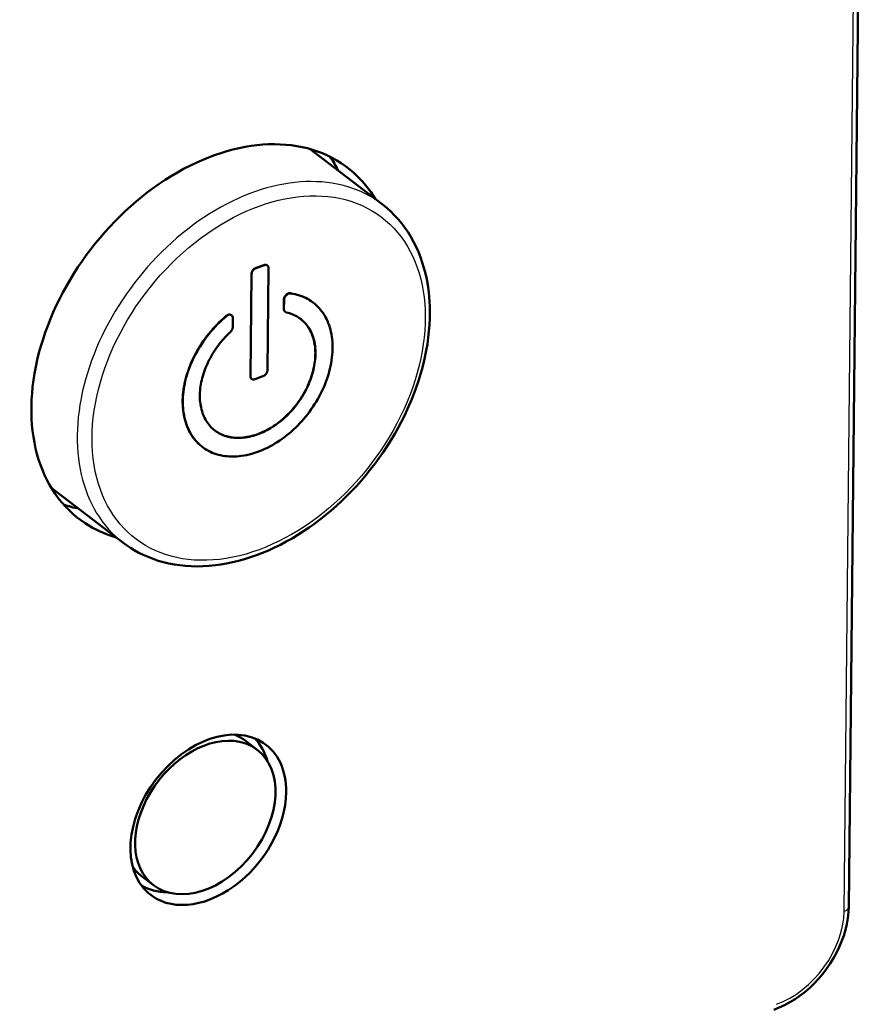
# Model space of a CAD drawing. Extents: x 0 to 594, y 0 to 420.
# Drawn here: x 557 to 573, y 203 to 221 of the extents above; entities that cross this region are included whole.
import ezdxf

# ---------------------------------------------------------------- set-up
doc = ezdxf.new("R2010")
doc.units = 0

msp = doc.modelspace()

# ---------------------------------------------------------------- linework, layer by layer
at = {"color": 7, "lineweight": 25}
msp.add_line((572.71228, 204.329315), (573.024292, 234.142334), dxfattribs=at)
at = {"color": 7, "lineweight": 50}
for p, q in [((572.798706, 204.414322), (573.110718, 234.227325)), ((564.042419, 217.598709), (562.691467, 218.634598)), ((561.657776, 216.398315), (561.665039, 216.401581)), ((561.660645, 216.396118), (561.667847, 216.399414)), ((561.665039, 216.401581), (561.672607, 216.40448)), ((561.665039, 216.401581), (561.667847, 216.399414)), ((561.667847, 216.399414), (561.675415, 216.402313)), ((561.672607, 216.40448), (561.820374, 216.456787)), ((561.672607, 216.40448), (561.675415, 216.402313)), ((561.675415, 216.402313), (561.823242, 216.454605)), ((561.820374, 216.456787), (561.827148, 216.458923)), ((561.820374, 216.456787), (561.823242, 216.454605)), ((561.823242, 216.454605), (561.829956, 216.456757)), ((561.827148, 216.458923), (561.833618, 216.460541)), ((561.827148, 216.458923), (561.829956, 216.456757)), ((561.829956, 216.456757), (561.836487, 216.458374)), ((561.833618, 216.460541), (561.839966, 216.461609)), ((561.833618, 216.460541), (561.836487, 216.458374)), ((561.836487, 216.458374), (561.842834, 216.459442)), ((561.839966, 216.461609), (561.846191, 216.462158)), ((561.839966, 216.461609), (561.842834, 216.459442)), ((561.842834, 216.459442), (561.848999, 216.459991)), ((561.846191, 216.462158), (561.852173, 216.462158)), ((561.846191, 216.462158), (561.848999, 216.459991)), ((561.848999, 216.459991), (561.85498, 216.459991)), ((561.852173, 216.462158), (561.85791, 216.461639)), ((561.852173, 216.462158), (561.85498, 216.459991)), ((561.85498, 216.459991), (561.860779, 216.459473)), ((561.85791, 216.461639), (561.863525, 216.460571)), ((561.85791, 216.461639), (561.860779, 216.459473)), ((561.860779, 216.459473), (561.866394, 216.458389)), ((561.863525, 216.460571), (561.868958, 216.458984)), ((561.863525, 216.460571), (561.866394, 216.458389)), ((561.866394, 216.458389), (561.871826, 216.456787)), ((561.868958, 216.458984), (561.874207, 216.456848)), ((561.868958, 216.458984), (561.871826, 216.456787)), ((561.871826, 216.456787), (561.877075, 216.454666)), ((561.874207, 216.456848), (561.879272, 216.454163)), ((561.874207, 216.456848), (561.877075, 216.454666)), ((561.877075, 216.454666), (561.88208, 216.451996)), ((561.879272, 216.454163), (561.883911, 216.450974)), ((561.879272, 216.454163), (561.88208, 216.451996)), ((561.88208, 216.451996), (561.88678, 216.448792)), ((561.883911, 216.450974), (561.88678, 216.448792)), ((561.88678, 216.448792), (561.890991, 216.445099)), ((561.890991, 216.445099), (561.894653, 216.440903)), ((561.894653, 216.440903), (561.897827, 216.436203)), ((561.897827, 216.436203), (561.900574, 216.430984)), ((561.900574, 216.430984), (561.90271, 216.425262)), ((561.90271, 216.425262), (561.904419, 216.419037)), ((561.904419, 216.419037), (561.90564, 216.412292)), ((561.90564, 216.412292), (561.90625, 216.40506)), ((561.90625, 216.40506), (561.906433, 216.397308)), ((561.567566, 214.376999), (561.587524, 216.287659)), ((561.570435, 214.374817), (561.590393, 216.285492)), ((561.587524, 216.287659), (561.587891, 216.295578)), ((561.587524, 216.287659), (561.590393, 216.285492)), ((561.587891, 216.295578), (561.588623, 216.303314)), ((561.587891, 216.295578), (561.590698, 216.293396)), ((561.588623, 216.303314), (561.589844, 216.310913)), ((561.588623, 216.303314), (561.591431, 216.301147)), ((561.589844, 216.310913), (561.591492, 216.318298)), ((561.589844, 216.310913), (561.592651, 216.308731)), ((561.590393, 216.285492), (561.590698, 216.293396)), ((561.590698, 216.293396), (561.591431, 216.301147)), ((561.591431, 216.301147), (561.592651, 216.308731)), ((561.591492, 216.318298), (561.593628, 216.325562)), ((561.591492, 216.318298), (561.59436, 216.316132)), ((561.592651, 216.308731), (561.59436, 216.316132)), ((561.593628, 216.325562), (561.596191, 216.332642)), ((561.593628, 216.325562), (561.596436, 216.323395)), ((561.59436, 216.316132), (561.596436, 216.323395)), ((561.596191, 216.332642), (561.599243, 216.339539)), ((561.596191, 216.332642), (561.598999, 216.330444)), ((561.596436, 216.323395), (561.598999, 216.330444)), ((561.598999, 216.330444), (561.602051, 216.337341)), ((561.599243, 216.339539), (561.602661, 216.346268)), ((561.599243, 216.339539), (561.602051, 216.337341)), ((561.602051, 216.337341), (561.605469, 216.344086)), ((561.602661, 216.346268), (561.606567, 216.352844)), ((561.602661, 216.346268), (561.605469, 216.344086)), ((561.605469, 216.344086), (561.609436, 216.350647)), ((561.606567, 216.352844), (561.610962, 216.359238)), ((561.606567, 216.352844), (561.609436, 216.350647)), ((561.609436, 216.350647), (561.61377, 216.357056)), ((561.610962, 216.359238), (561.615723, 216.365387)), ((561.610962, 216.359238), (561.61377, 216.357056)), ((561.61377, 216.357056), (561.61853, 216.36319)), ((561.615723, 216.365387), (561.620789, 216.371155)), ((561.615723, 216.365387), (561.61853, 216.36319)), ((561.61853, 216.36319), (561.623657, 216.368973)), ((561.620789, 216.371155), (561.62616, 216.376572)), ((561.620789, 216.371155), (561.623657, 216.368973)), ((561.623657, 216.368973), (561.629028, 216.37439)), ((561.62616, 216.376572), (561.631836, 216.381638)), ((561.62616, 216.376572), (561.629028, 216.37439)), ((561.629028, 216.37439), (561.634705, 216.379456)), ((561.631836, 216.381638), (561.637817, 216.386337)), ((561.631836, 216.381638), (561.634705, 216.379456)), ((561.634705, 216.379456), (561.640686, 216.384155)), ((561.637817, 216.386337), (561.644165, 216.390686)), ((561.637817, 216.386337), (561.640686, 216.384155)), ((561.640686, 216.384155), (561.647034, 216.388519)), ((561.644165, 216.390686), (561.650818, 216.394684)), ((561.644165, 216.390686), (561.647034, 216.388519)), ((561.647034, 216.388519), (561.653687, 216.392487)), ((561.650818, 216.394684), (561.657776, 216.398315)), ((561.650818, 216.394684), (561.653687, 216.392487)), ((561.653687, 216.392487), (561.660645, 216.396118)), ((561.657776, 216.398315), (561.660645, 216.396118)), ((561.906433, 216.397308), (561.886475, 214.486649)), ((562.199707, 215.835541), (562.202698, 215.844482)), ((562.202698, 215.844482), (562.206421, 215.853287)), ((562.202698, 215.844482), (562.205566, 215.8423)), ((562.205566, 215.8423), (562.20929, 215.851105)), ((562.206421, 215.853287), (562.21106, 215.861969)), ((562.206421, 215.853287), (562.20929, 215.851105)), ((562.20929, 215.851105), (562.213867, 215.859787)), ((562.21106, 215.861969), (562.216431, 215.870499)), ((562.21106, 215.861969), (562.213867, 215.859787)), ((562.213867, 215.859787), (562.219238, 215.868317)), ((562.216431, 215.870499), (562.222656, 215.878922)), ((562.216431, 215.870499), (562.219238, 215.868317)), ((562.219238, 215.868317), (562.225464, 215.87674)), ((562.222656, 215.878922), (562.229614, 215.887177)), ((562.222656, 215.878922), (562.225464, 215.87674)), ((562.225464, 215.87674), (562.232483, 215.88501)), ((562.229614, 215.887177), (562.237488, 215.895325)), ((562.229614, 215.887177), (562.232483, 215.88501)), ((562.232483, 215.88501), (562.240356, 215.893158)), ((562.237488, 215.895325), (562.2453, 215.903198)), ((562.237488, 215.895325), (562.240356, 215.893158)), ((562.240356, 215.893158), (562.248169, 215.901016)), ((562.2453, 215.903198), (562.253113, 215.910049)), ((562.2453, 215.903198), (562.248169, 215.901016)), ((562.248169, 215.901016), (562.255981, 215.907867)), ((562.253113, 215.910049), (562.260986, 215.915894)), ((562.253113, 215.910049), (562.255981, 215.907867)), ((562.255981, 215.907867), (562.263855, 215.913712)), ((562.260986, 215.915894), (562.268921, 215.920715)), ((562.260986, 215.915894), (562.263855, 215.913712)), ((562.263855, 215.913712), (562.271729, 215.918518)), ((562.268921, 215.920715), (562.276855, 215.9245)), ((562.268921, 215.920715), (562.271729, 215.918518)), ((562.271729, 215.918518), (562.279663, 215.922333)), ((562.276855, 215.9245), (562.284851, 215.927277)), ((562.276855, 215.9245), (562.279663, 215.922333)), ((562.279663, 215.922333), (562.28772, 215.925095)), ((562.284851, 215.927277), (562.292847, 215.929031)), ((562.284851, 215.927277), (562.28772, 215.925095)), ((562.28772, 215.925095), (562.295654, 215.926849)), ((562.292847, 215.929031), (562.300903, 215.929779)), ((562.292847, 215.929031), (562.295654, 215.926849)), ((562.295654, 215.926849), (562.303711, 215.927597)), ((562.300903, 215.929779), (562.30896, 215.929489)), ((562.300903, 215.929779), (562.303711, 215.927597)), ((562.303711, 215.927597), (562.311829, 215.927307)), ((562.30896, 215.929489), (562.317139, 215.928192)), ((562.30896, 215.929489), (562.311829, 215.927307)), ((562.311829, 215.927307), (562.319946, 215.926025)), ((562.317139, 215.928192), (562.361328, 215.921143)), ((562.319946, 215.926025), (562.364136, 215.918976)), ((562.361328, 215.921143), (562.404419, 215.912415)), ((562.361328, 215.921143), (562.364136, 215.918976)), ((562.364136, 215.918976), (562.407227, 215.910248)), ((562.404419, 215.912415), (562.446289, 215.901978)), ((562.404419, 215.912415), (562.407227, 215.910248)), ((562.407227, 215.910248), (562.449097, 215.899811)), ((562.446289, 215.901978), (562.487061, 215.889862)), ((562.446289, 215.901978), (562.449097, 215.899811)), ((562.449097, 215.899811), (562.489868, 215.88768)), ((562.487061, 215.889862), (562.526672, 215.876038)), ((562.487061, 215.889862), (562.489868, 215.88768)), ((562.489868, 215.88768), (562.529541, 215.873856)), ((562.526672, 215.876038), (562.565125, 215.860519)), ((562.526672, 215.876038), (562.529541, 215.873856)), ((562.529541, 215.873856), (562.567993, 215.858337)), ((562.565125, 215.860519), (562.602417, 215.843292)), ((562.565125, 215.860519), (562.567993, 215.858337)), ((562.567993, 215.858337), (562.605225, 215.841125)), ((562.19397, 215.633774), (562.195801, 215.807892)), ((562.195801, 215.807892), (562.196289, 215.817245)), ((562.195801, 215.807892), (562.198608, 215.805725)), ((562.196289, 215.817245), (562.197632, 215.826447)), ((562.196289, 215.817245), (562.199097, 215.815063)), ((562.196777, 215.631592), (562.198608, 215.805725)), ((562.197632, 215.826447), (562.199707, 215.835541)), ((562.197632, 215.826447), (562.200439, 215.82428)), ((562.198608, 215.805725), (562.199097, 215.815063)), ((562.199097, 215.815063), (562.200439, 215.82428)), ((562.199707, 215.835541), (562.202576, 215.833359)), ((562.200439, 215.82428), (562.202576, 215.833359)), ((562.202576, 215.833359), (562.205566, 215.8423)), ((562.602417, 215.843292), (562.63855, 215.824387)), ((562.602417, 215.843292), (562.605225, 215.841125)), ((562.605225, 215.841125), (562.641418, 215.822205)), ((562.63855, 215.824387), (562.673584, 215.803772)), ((562.63855, 215.824387), (562.641418, 215.822205)), ((562.641418, 215.822205), (562.676392, 215.801605)), ((562.673584, 215.803772), (562.707458, 215.781464)), ((562.673584, 215.803772), (562.676392, 215.801605)), ((562.676392, 215.801605), (562.710327, 215.779297)), ((562.707458, 215.781464), (562.740051, 215.75766)), ((562.707458, 215.781464), (562.710327, 215.779297)), ((562.710327, 215.779297), (562.74292, 215.755493)), ((562.740051, 215.75766), (562.74292, 215.755493)), ((562.74292, 215.755493), (562.77417, 215.730392)), ((562.77417, 215.730392), (562.804077, 215.703995)), ((562.804077, 215.703995), (562.832642, 215.6763)), ((562.832642, 215.6763), (562.859863, 215.647308)), ((561.069702, 215.464111), (561.11438, 215.502609)), ((561.07251, 215.461929), (561.117188, 215.500427)), ((561.11438, 215.502609), (561.122559, 215.509674)), ((561.117188, 215.500427), (561.125366, 215.507507)), ((561.122559, 215.509674), (561.130737, 215.515717)), ((561.122559, 215.509674), (561.125366, 215.507507)), ((561.125366, 215.507507), (561.133545, 215.513535)), ((561.130737, 215.515717), (561.138794, 215.520691)), ((561.130737, 215.515717), (561.133545, 215.513535)), ((561.133545, 215.513535), (561.141663, 215.518494)), ((561.138794, 215.520691), (561.146851, 215.524597)), ((561.138794, 215.520691), (561.141663, 215.518494)), ((561.141663, 215.518494), (561.149658, 215.52243)), ((561.146851, 215.524597), (561.154785, 215.527481)), ((561.146851, 215.524597), (561.149658, 215.52243)), ((561.149658, 215.52243), (561.157654, 215.525299)), ((561.154785, 215.527481), (561.16272, 215.529297)), ((561.154785, 215.527481), (561.157654, 215.525299)), ((561.157654, 215.525299), (561.165588, 215.527115)), ((561.16272, 215.529297), (561.170654, 215.53006)), ((561.16272, 215.529297), (561.165588, 215.527115)), ((561.165588, 215.527115), (561.173462, 215.527893)), ((561.170654, 215.53006), (561.178467, 215.529785)), ((561.170654, 215.53006), (561.173462, 215.527893)), ((561.173462, 215.527893), (561.181274, 215.527588)), ((561.178467, 215.529785), (561.186157, 215.528442)), ((561.178467, 215.529785), (561.181274, 215.527588)), ((561.181274, 215.527588), (561.189026, 215.52626)), ((561.186157, 215.528442), (561.193848, 215.526062)), ((561.186157, 215.528442), (561.189026, 215.52626)), ((561.189026, 215.52626), (561.196716, 215.52388)), ((561.193848, 215.526062), (561.201599, 215.523422)), ((561.193848, 215.526062), (561.196716, 215.52388)), ((561.196716, 215.52388), (561.204468, 215.52124)), ((561.201599, 215.523422), (561.208496, 215.520081)), ((561.201599, 215.523422), (561.204468, 215.52124)), ((561.204468, 215.52124), (561.211304, 215.517899)), ((561.208496, 215.520081), (561.2146, 215.516006)), ((561.208496, 215.520081), (561.211304, 215.517899)), ((561.211304, 215.517899), (561.217407, 215.513824)), ((561.2146, 215.516006), (561.217407, 215.513824)), ((561.217407, 215.513824), (561.222656, 215.509064)), ((561.222656, 215.509064), (561.227051, 215.503571)), ((561.227051, 215.503571), (561.230713, 215.49736)), ((561.230713, 215.49736), (561.233521, 215.490448)), ((561.233521, 215.490448), (561.235474, 215.482819)), ((561.235474, 215.482819), (561.236572, 215.474487)), ((562.19397, 215.633774), (562.196777, 215.631592)), ((562.194092, 215.629135), (562.19397, 215.633774)), ((562.194092, 215.629135), (562.196899, 215.626953)), ((562.194458, 215.624649), (562.194092, 215.629135)), ((562.194458, 215.624649), (562.197266, 215.622467)), ((562.195068, 215.6203), (562.194458, 215.624649)), ((562.195068, 215.6203), (562.197876, 215.618134)), ((562.195923, 215.616104), (562.195068, 215.6203)), ((562.195923, 215.616104), (562.198792, 215.613922)), ((562.197144, 215.61203), (562.195923, 215.616104)), ((562.196899, 215.626953), (562.196777, 215.631592)), ((562.197266, 215.622467), (562.196899, 215.626953)), ((562.197144, 215.61203), (562.199951, 215.609863)), ((562.198608, 215.608124), (562.197144, 215.61203)), ((562.197876, 215.618134), (562.197266, 215.622467)), ((562.198792, 215.613922), (562.197876, 215.618134)), ((562.198608, 215.608124), (562.201416, 215.605942)), ((562.200317, 215.60434), (562.198608, 215.608124)), ((562.199951, 215.609863), (562.198792, 215.613922)), ((562.201416, 215.605942), (562.199951, 215.609863)), ((562.200317, 215.60434), (562.203125, 215.602173)), ((562.202332, 215.600723), (562.200317, 215.60434)), ((562.203125, 215.602173), (562.201416, 215.605942)), ((562.202332, 215.600723), (562.2052, 215.598541)), ((562.20459, 215.597229), (562.202332, 215.600723)), ((562.2052, 215.598541), (562.203125, 215.602173)), ((562.20459, 215.597229), (562.207397, 215.595062)), ((562.207153, 215.593903), (562.20459, 215.597229)), ((562.207397, 215.595062), (562.2052, 215.598541)), ((562.207153, 215.593903), (562.209961, 215.591721)), ((562.209839, 215.590729), (562.207153, 215.593903)), ((562.209961, 215.591721), (562.207397, 215.595062)), ((562.209839, 215.590729), (562.212708, 215.588562)), ((562.212708, 215.587799), (562.209839, 215.590729)), ((562.212708, 215.588562), (562.209961, 215.591721)), ((562.215576, 215.585632), (562.212708, 215.588562)), ((562.212708, 215.587799), (562.215576, 215.585632)), ((562.215576, 215.585083), (562.212708, 215.587799)), ((562.218445, 215.582901), (562.215576, 215.585632)), ((562.215576, 215.585083), (562.218445, 215.582901)), ((562.218628, 215.582581), (562.215576, 215.585083)), ((562.221436, 215.580414), (562.218445, 215.582901)), ((562.218628, 215.582581), (562.221436, 215.580414)), ((562.224609, 215.578125), (562.221436, 215.580414)), ((562.227783, 215.576065), (562.224609, 215.578125)), ((562.231079, 215.574219), (562.227783, 215.576065)), ((562.234436, 215.572601), (562.231079, 215.574219)), ((562.237915, 215.571213), (562.234436, 215.572601)), ((562.241455, 215.570038), (562.237915, 215.571213)), ((562.273132, 215.562485), (562.241455, 215.570038)), ((562.304016, 215.55368), (562.273132, 215.562485)), ((562.333984, 215.54361), (562.304016, 215.55368)), ((562.36322, 215.532288), (562.333984, 215.54361)), ((562.391602, 215.519714), (562.36322, 215.532288)), ((562.419067, 215.50589), (562.391602, 215.519714)), ((562.445801, 215.490784), (562.419067, 215.50589)), ((562.47168, 215.474457), (562.445801, 215.490784)), ((562.859863, 215.647308), (562.885681, 215.617004)), ((562.885681, 215.617004), (562.910156, 215.585419)), ((562.910156, 215.585419), (562.93335, 215.552521)), ((562.93335, 215.552521), (562.9552, 215.518341)), ((562.9552, 215.518341), (562.975586, 215.482849)), ((562.975586, 215.482849), (562.99469, 215.446167)), ((560.862671, 215.258118), (560.901855, 215.301117)), ((560.865479, 215.255951), (560.904724, 215.298935)), ((560.901855, 215.301117), (560.942139, 215.343201)), ((560.901855, 215.301117), (560.904724, 215.298935)), ((560.904724, 215.298935), (560.945007, 215.341034)), ((560.942139, 215.343201), (560.983521, 215.384399)), ((560.942139, 215.343201), (560.945007, 215.341034)), ((560.945007, 215.341034), (560.986389, 215.382233)), ((560.983521, 215.384399), (561.026062, 215.424713)), ((560.983521, 215.384399), (560.986389, 215.382233)), ((560.986389, 215.382233), (561.028931, 215.422546)), ((561.026062, 215.424713), (561.069702, 215.464111)), ((561.026062, 215.424713), (561.028931, 215.422546)), ((561.028931, 215.422546), (561.07251, 215.461929)), ((561.069702, 215.464111), (561.07251, 215.461929)), ((561.235107, 215.29129), (561.234863, 215.28656)), ((561.236877, 215.465424), (561.235107, 215.29129)), ((561.236572, 215.474487), (561.236877, 215.465424)), ((562.496765, 215.456879), (562.47168, 215.474457)), ((562.518127, 215.440201), (562.493896, 215.459045)), ((562.520996, 215.438019), (562.496765, 215.456879)), ((562.518127, 215.440201), (562.520996, 215.438019)), ((562.541382, 215.420258), (562.518127, 215.440201)), ((562.544312, 215.418091), (562.520996, 215.438019)), ((562.541382, 215.420258), (562.544312, 215.418091)), ((562.563721, 215.399399), (562.541382, 215.420258)), ((562.566528, 215.397217), (562.544312, 215.418091)), ((562.563721, 215.399399), (562.566528, 215.397217)), ((562.584961, 215.377609), (562.563721, 215.399399)), ((562.587769, 215.375427), (562.566528, 215.397217)), ((562.584961, 215.377609), (562.587769, 215.375427)), ((562.605103, 215.354889), (562.584961, 215.377609)), ((562.607971, 215.352722), (562.587769, 215.375427)), ((562.605103, 215.354889), (562.607971, 215.352722)), ((562.624329, 215.331238), (562.605103, 215.354889)), ((562.627197, 215.329071), (562.607971, 215.352722)), ((562.624329, 215.331238), (562.627197, 215.329071)), ((562.642456, 215.306671), (562.624329, 215.331238)), ((562.645264, 215.304504), (562.627197, 215.329071)), ((562.642456, 215.306671), (562.645264, 215.304504)), ((562.659546, 215.281189), (562.642456, 215.306671)), ((562.662415, 215.279007), (562.645264, 215.304504)), ((562.99469, 215.446167), (563.012329, 215.408386)), ((563.012329, 215.408386), (563.028503, 215.369522)), ((563.028503, 215.369522), (563.043213, 215.329559)), ((563.043213, 215.329559), (563.056519, 215.288483)), ((560.716919, 215.077118), (560.751709, 215.123718)), ((560.719727, 215.074951), (560.754517, 215.121552)), ((560.751709, 215.123718), (560.787598, 215.169418)), ((560.751709, 215.123718), (560.754517, 215.121552)), ((560.754517, 215.121552), (560.790405, 215.167236)), ((560.787598, 215.169418), (560.824585, 215.214218)), ((560.787598, 215.169418), (560.790405, 215.167236)), ((560.790405, 215.167236), (560.827393, 215.212036)), ((560.824585, 215.214218), (560.862671, 215.258118)), ((560.824585, 215.214218), (560.827393, 215.212036)), ((560.827393, 215.212036), (560.865479, 215.255951)), ((560.862671, 215.258118), (560.865479, 215.255951)), ((561.094971, 215.105179), (561.065308, 215.073044)), ((561.125488, 215.136642), (561.094971, 215.105179)), ((561.156738, 215.16745), (561.125488, 215.136642)), ((561.188782, 215.197556), (561.156738, 215.16745)), ((561.192383, 215.201263), (561.188782, 215.197556)), ((561.195923, 215.205139), (561.192383, 215.201263)), ((561.199341, 215.209167), (561.195923, 215.205139)), ((561.202759, 215.213364), (561.199341, 215.209167)), ((561.205994, 215.217712), (561.202759, 215.213364)), ((561.209167, 215.222198), (561.205994, 215.217712)), ((561.212219, 215.226852), (561.209167, 215.222198)), ((561.21521, 215.231674), (561.212219, 215.226852)), ((561.21814, 215.236633), (561.21521, 215.231674)), ((561.220947, 215.24176), (561.21814, 215.236633)), ((561.223633, 215.246918), (561.220947, 215.24176)), ((561.225952, 215.25206), (561.223633, 215.246918)), ((561.228027, 215.257141), (561.225952, 215.25206)), ((561.229858, 215.262161), (561.228027, 215.257141)), ((561.231445, 215.267151), (561.229858, 215.262161)), ((561.232666, 215.272064), (561.231445, 215.267151)), ((561.233704, 215.276947), (561.232666, 215.272064)), ((561.234436, 215.281784), (561.233704, 215.276947)), ((561.234863, 215.28656), (561.234436, 215.281784)), ((562.659546, 215.281189), (562.662415, 215.279007)), ((562.675659, 215.254761), (562.659546, 215.281189)), ((562.678467, 215.252594), (562.662415, 215.279007)), ((562.675659, 215.254761), (562.678467, 215.252594)), ((562.690735, 215.227417), (562.675659, 215.254761)), ((562.693604, 215.225235), (562.678467, 215.252594)), ((562.690735, 215.227417), (562.693604, 215.225235)), ((562.704712, 215.199127), (562.690735, 215.227417)), ((562.707642, 215.19696), (562.693604, 215.225235)), ((562.704712, 215.199127), (562.707642, 215.19696)), ((562.717712, 215.170013), (562.704712, 215.199127)), ((562.720581, 215.167831), (562.707642, 215.19696)), ((562.717712, 215.170013), (562.720581, 215.167831)), ((562.729553, 215.140152), (562.717712, 215.170013)), ((562.732422, 215.13797), (562.720581, 215.167831)), ((562.729553, 215.140152), (562.732422, 215.13797)), ((562.740234, 215.109558), (562.729553, 215.140152)), ((562.743103, 215.107361), (562.732422, 215.13797)), ((562.740234, 215.109558), (562.743103, 215.107361)), ((562.749878, 215.078186), (562.740234, 215.109558)), ((562.752686, 215.076019), (562.743103, 215.107361)), ((563.056519, 215.288483), (563.06842, 215.246323)), ((563.06842, 215.246323), (563.078857, 215.203064)), ((563.078857, 215.203064), (563.08783, 215.158722)), ((563.08783, 215.158722), (563.095398, 215.113281)), ((563.095398, 215.113281), (563.101501, 215.066742)), ((560.590576, 214.886139), (560.620117, 214.934418)), ((560.593384, 214.883972), (560.622986, 214.932251)), ((560.620117, 214.934418), (560.651062, 214.98233)), ((560.620117, 214.934418), (560.622986, 214.932251)), ((560.622986, 214.932251), (560.653931, 214.980164)), ((560.651062, 214.98233), (560.68335, 215.029907)), ((560.651062, 214.98233), (560.653931, 214.980164)), ((560.653931, 214.980164), (560.686157, 215.02774)), ((560.68335, 215.029907), (560.716919, 215.077118)), ((560.68335, 215.029907), (560.686157, 215.02774)), ((560.686157, 215.02774), (560.719727, 215.074951)), ((560.716919, 215.077118), (560.719727, 215.074951)), ((560.954834, 214.937729), (560.929199, 214.902206)), ((560.981201, 214.972565), (560.954834, 214.937729)), ((561.008484, 215.006744), (560.981201, 214.972565)), ((561.036499, 215.040222), (561.008484, 215.006744)), ((561.065308, 215.073044), (561.036499, 215.040222)), ((562.749878, 215.078186), (562.752686, 215.076019)), ((562.758362, 215.046082), (562.749878, 215.078186)), ((562.76123, 215.043915), (562.752686, 215.076019)), ((562.758362, 215.046082), (562.76123, 215.043915)), ((562.765747, 215.013245), (562.758362, 215.046082)), ((562.768555, 215.011063), (562.76123, 215.043915)), ((562.765747, 215.013245), (562.768555, 215.011063)), ((562.771973, 214.979645), (562.765747, 215.013245)), ((562.774841, 214.977448), (562.768555, 215.011063)), ((562.771973, 214.979645), (562.774841, 214.977448)), ((562.7771, 214.945282), (562.771973, 214.979645)), ((562.779968, 214.943115), (562.774841, 214.977448)), ((562.7771, 214.945282), (562.779968, 214.943115)), ((562.781128, 214.910202), (562.7771, 214.945282)), ((562.783936, 214.90802), (562.779968, 214.943115)), ((563.101501, 215.066742), (563.106079, 215.019318)), ((563.106079, 215.019318), (563.108948, 214.971237)), ((563.108948, 214.971237), (563.110107, 214.922485)), ((563.110107, 214.922485), (563.109619, 214.873077)), ((560.485596, 214.689575), (560.509827, 214.739258)), ((560.488403, 214.687408), (560.512695, 214.737061)), ((560.509827, 214.739258), (560.5354, 214.788574)), ((560.509827, 214.739258), (560.512695, 214.737061)), ((560.512695, 214.737061), (560.538269, 214.786392)), ((560.5354, 214.788574), (560.562378, 214.837524)), ((560.5354, 214.788574), (560.538269, 214.786392)), ((560.538269, 214.786392), (560.565186, 214.835358)), ((560.562378, 214.837524), (560.590576, 214.886139)), ((560.562378, 214.837524), (560.565186, 214.835358)), ((560.565186, 214.835358), (560.593384, 214.883972)), ((560.590576, 214.886139), (560.593384, 214.883972)), ((560.835815, 214.755524), (560.815002, 214.718292)), ((560.857666, 214.792542), (560.835815, 214.755524)), ((560.880554, 214.829376), (560.857666, 214.792542)), ((560.904419, 214.866013), (560.880554, 214.829376)), ((560.929199, 214.902206), (560.904419, 214.866013)), ((562.781128, 214.910202), (562.783936, 214.90802)), ((562.784058, 214.874359), (562.781128, 214.910202)), ((562.783569, 214.72641), (562.785522, 214.763977)), ((562.786865, 214.872177), (562.783936, 214.90802)), ((562.784058, 214.874359), (562.786865, 214.872177)), ((562.785767, 214.837952), (562.784058, 214.874359)), ((562.785522, 214.763977), (562.786255, 214.801163)), ((562.785522, 214.763977), (562.78833, 214.76181)), ((562.785767, 214.837952), (562.788574, 214.835785)), ((562.786255, 214.801163), (562.785767, 214.837952)), ((562.786255, 214.801163), (562.789063, 214.798981)), ((562.786377, 214.724243), (562.78833, 214.76181)), ((562.788574, 214.835785), (562.786865, 214.872177)), ((562.78833, 214.76181), (562.789063, 214.798981)), ((562.789063, 214.798981), (562.788574, 214.835785)), ((563.103638, 214.772232), (563.098022, 214.720825)), ((563.107422, 214.822983), (563.103638, 214.772232)), ((563.109619, 214.873077), (563.107422, 214.822983)), ((560.420898, 214.538635), (560.441101, 214.589203)), ((560.423767, 214.536469), (560.44397, 214.587036)), ((560.441101, 214.589203), (560.462646, 214.639572)), ((560.441101, 214.589203), (560.44397, 214.587036)), ((560.44397, 214.587036), (560.465515, 214.63739)), ((560.462646, 214.639572), (560.485596, 214.689575)), ((560.462646, 214.639572), (560.465515, 214.63739)), ((560.465515, 214.63739), (560.488403, 214.687408)), ((560.485596, 214.689575), (560.488403, 214.687408)), ((560.741821, 214.567307), (560.726074, 214.529053)), ((560.758606, 214.605347), (560.741821, 214.567307)), ((560.776367, 214.643188), (560.758606, 214.605347)), ((560.795166, 214.680847), (560.776367, 214.643188)), ((560.815002, 214.718292), (560.795166, 214.680847)), ((562.755371, 214.532745), (562.763489, 214.572266)), ((562.758179, 214.530579), (562.766357, 214.570084)), ((562.763489, 214.572266), (562.770386, 214.611389)), ((562.763489, 214.572266), (562.766357, 214.570084)), ((562.766357, 214.570084), (562.773193, 214.609192)), ((562.770386, 214.611389), (562.776001, 214.650116)), ((562.770386, 214.611389), (562.773193, 214.609192)), ((562.773193, 214.609192), (562.778809, 214.647934)), ((562.776001, 214.650116), (562.780396, 214.688461)), ((562.776001, 214.650116), (562.778809, 214.647934)), ((562.778809, 214.647934), (562.783203, 214.686279)), ((562.780396, 214.688461), (562.783569, 214.72641)), ((562.780396, 214.688461), (562.783203, 214.686279)), ((562.783203, 214.686279), (562.786377, 214.724243)), ((562.783569, 214.72641), (562.786377, 214.724243)), ((563.071289, 214.562576), (563.059204, 214.508987)), ((563.081909, 214.615997), (563.071289, 214.562576)), ((563.09082, 214.668732), (563.081909, 214.615997)), ((563.098022, 214.720825), (563.09082, 214.668732)), ((560.354919, 214.335709), (560.369202, 214.386551)), ((560.357788, 214.333527), (560.37207, 214.384369)), ((560.369202, 214.386551), (560.38501, 214.437317)), ((560.369202, 214.386551), (560.37207, 214.384369)), ((560.37207, 214.384369), (560.387817, 214.435135)), ((560.38501, 214.437317), (560.402222, 214.488007)), ((560.38501, 214.437317), (560.387817, 214.435135)), ((560.387817, 214.435135), (560.405029, 214.48584)), ((560.402222, 214.488007), (560.420898, 214.538635)), ((560.402222, 214.488007), (560.405029, 214.48584)), ((560.405029, 214.48584), (560.423767, 214.536469)), ((560.420898, 214.538635), (560.423767, 214.536469)), ((560.673462, 214.375046), (560.662964, 214.336578)), ((560.685059, 214.413528), (560.673462, 214.375046)), ((560.697632, 214.452042), (560.685059, 214.413528)), ((560.711365, 214.490601), (560.697632, 214.452042)), ((560.726074, 214.529053), (560.711365, 214.490601)), ((561.567566, 214.376999), (561.570435, 214.374817)), ((561.567749, 214.369232), (561.567566, 214.376999)), ((561.567749, 214.369232), (561.570557, 214.367065)), ((561.568298, 214.361969), (561.567749, 214.369232)), ((561.570557, 214.367065), (561.570435, 214.374817)), ((561.571167, 214.359802), (561.570557, 214.367065)), ((561.801392, 214.369812), (561.653625, 214.317535)), ((561.808105, 214.372437), (561.801392, 214.369812)), ((561.814697, 214.375458), (561.808105, 214.372437)), ((561.821045, 214.378876), (561.814697, 214.375458)), ((561.827271, 214.382721), (561.821045, 214.378876)), ((561.833252, 214.386963), (561.827271, 214.382721)), ((561.839111, 214.391602), (561.833252, 214.386963)), ((561.844849, 214.396667), (561.839111, 214.391602)), ((561.850342, 214.40213), (561.844849, 214.396667)), ((561.855591, 214.40799), (561.850342, 214.40213)), ((561.860779, 214.414261), (561.855591, 214.40799)), ((561.865601, 214.420822), (561.860779, 214.414261)), ((561.869873, 214.427521), (561.865601, 214.420822)), ((561.873657, 214.434372), (561.869873, 214.427521)), ((561.876953, 214.441376), (561.873657, 214.434372)), ((561.879822, 214.448547), (561.876953, 214.441376)), ((561.88208, 214.455872), (561.879822, 214.448547)), ((561.883911, 214.463333), (561.88208, 214.455872)), ((561.885254, 214.470947), (561.883911, 214.463333)), ((561.886108, 214.478729), (561.885254, 214.470947)), ((561.886475, 214.486649), (561.886108, 214.478729)), ((562.699585, 214.331848), (562.71283, 214.371643)), ((562.702454, 214.329651), (562.715698, 214.369446)), ((562.71283, 214.371643), (562.724976, 214.411743)), ((562.71283, 214.371643), (562.715698, 214.369446)), ((562.715698, 214.369446), (562.727783, 214.409576)), ((562.724976, 214.411743), (562.736084, 214.452148)), ((562.724976, 214.411743), (562.727783, 214.409576)), ((562.727783, 214.409576), (562.738892, 214.449982)), ((562.736084, 214.452148), (562.746094, 214.492859)), ((562.736084, 214.452148), (562.738892, 214.449982)), ((562.738892, 214.449982), (562.748901, 214.490692)), ((562.746094, 214.492859), (562.755371, 214.532745)), ((562.746094, 214.492859), (562.748901, 214.490692)), ((562.748901, 214.490692), (562.758179, 214.530579)), ((562.755371, 214.532745), (562.758179, 214.530579)), ((563.030518, 214.402725), (563.014038, 214.350067)), ((563.045532, 214.455704), (563.030518, 214.402725)), ((563.059204, 214.508987), (563.045532, 214.455704)), ((560.3125, 214.131744), (560.320862, 214.182831)), ((560.320862, 214.182831), (560.33075, 214.233856)), ((560.320862, 214.182831), (560.32373, 214.180649)), ((560.32373, 214.180649), (560.333618, 214.231674)), ((560.33075, 214.233856), (560.342102, 214.284821)), ((560.33075, 214.233856), (560.333618, 214.231674)), ((560.333618, 214.231674), (560.344971, 214.282639)), ((560.342102, 214.284821), (560.354919, 214.335709)), ((560.342102, 214.284821), (560.344971, 214.282639)), ((560.344971, 214.282639), (560.357788, 214.333527)), ((560.354919, 214.335709), (560.357788, 214.333527)), ((560.631653, 214.182953), (560.626465, 214.144623)), ((560.637939, 214.221313), (560.631653, 214.182953)), ((560.645203, 214.259705), (560.637939, 214.221313)), ((560.653564, 214.298126), (560.645203, 214.259705)), ((560.662964, 214.336578), (560.653564, 214.298126)), ((561.568298, 214.361969), (561.571167, 214.359802)), ((561.569336, 214.355194), (561.568298, 214.361969)), ((561.569336, 214.355194), (561.572205, 214.353027)), ((561.570923, 214.348923), (561.569336, 214.355194)), ((561.570923, 214.348923), (561.57373, 214.346741)), ((561.572876, 214.343124), (561.570923, 214.348923)), ((561.572205, 214.353027), (561.571167, 214.359802)), ((561.57373, 214.346741), (561.572205, 214.353027)), ((561.572876, 214.343124), (561.575684, 214.340942)), ((561.575317, 214.337814), (561.572876, 214.343124)), ((561.575684, 214.340942), (561.57373, 214.346741)), ((561.575317, 214.337814), (561.578125, 214.335632)), ((561.578247, 214.333008), (561.575317, 214.337814)), ((561.578125, 214.335632), (561.575684, 214.340942)), ((561.581055, 214.330826), (561.578125, 214.335632)), ((561.578247, 214.333008), (561.581055, 214.330826)), ((561.581543, 214.328674), (561.578247, 214.333008)), ((561.584351, 214.326508), (561.581055, 214.330826)), ((561.581543, 214.328674), (561.584351, 214.326508)), ((561.585327, 214.32486), (561.581543, 214.328674)), ((561.588196, 214.322678), (561.584351, 214.326508)), ((561.585327, 214.32486), (561.588196, 214.322678)), ((561.5896, 214.321503), (561.585327, 214.32486)), ((561.592468, 214.319336), (561.588196, 214.322678)), ((561.5896, 214.321503), (561.592468, 214.319336)), ((561.597168, 214.316528), (561.592468, 214.319336)), ((561.602112, 214.314301), (561.597168, 214.316528)), ((561.607422, 214.312653), (561.602112, 214.314301)), ((561.613037, 214.311615), (561.607422, 214.312653)), ((561.619019, 214.311142), (561.613037, 214.311615)), ((561.625244, 214.311249), (561.619019, 214.311142)), ((561.631836, 214.311951), (561.625244, 214.311249)), ((561.638794, 214.313217), (561.631836, 214.311951)), ((561.646057, 214.315079), (561.638794, 214.313217)), ((561.653625, 214.317535), (561.646057, 214.315079)), ((562.63623, 214.175659), (562.653687, 214.214264)), ((562.639038, 214.173492), (562.656494, 214.212067)), ((562.653687, 214.214264), (562.670044, 214.253143)), ((562.653687, 214.214264), (562.656494, 214.212067)), ((562.656494, 214.212067), (562.672852, 214.250977)), ((562.670044, 214.253143), (562.685364, 214.292328)), ((562.670044, 214.253143), (562.672852, 214.250977)), ((562.672852, 214.250977), (562.688232, 214.290161)), ((562.685364, 214.292328), (562.699585, 214.331848)), ((562.685364, 214.292328), (562.688232, 214.290161)), ((562.688232, 214.290161), (562.702454, 214.329651)), ((562.699585, 214.331848), (562.702454, 214.329651)), ((562.955811, 214.193909), (562.933533, 214.142487)), ((562.976685, 214.245667), (562.955811, 214.193909)), ((562.996094, 214.297699), (562.976685, 214.245667)), ((563.014038, 214.350067), (562.996094, 214.297699)), ((560.296509, 213.979279), (560.300171, 214.029663)), ((560.299377, 213.977081), (560.302979, 214.027481)), ((560.300171, 214.029663), (560.305542, 214.080582)), ((560.300171, 214.029663), (560.302979, 214.027481)), ((560.302979, 214.027481), (560.30835, 214.0784)), ((560.305542, 214.080582), (560.3125, 214.131744)), ((560.305542, 214.080582), (560.30835, 214.0784)), ((560.30835, 214.0784), (560.315308, 214.129547)), ((560.3125, 214.131744), (560.315308, 214.129547)), ((560.315308, 214.129547), (560.32373, 214.180649)), ((560.617798, 214.03067), (560.617432, 213.993622)), ((560.619446, 214.068237), (560.617798, 214.03067)), ((560.622375, 214.106293), (560.619446, 214.068237)), ((560.626465, 214.144623), (560.622375, 214.106293)), ((562.534302, 213.988495), (562.556335, 214.024902)), ((562.537109, 213.986313), (562.559204, 214.02272)), ((562.556335, 214.024902), (562.577637, 214.061859)), ((562.556335, 214.024902), (562.559204, 214.02272)), ((562.559204, 214.02272), (562.580444, 214.059692)), ((562.577637, 214.061859), (562.598145, 214.099426)), ((562.577637, 214.061859), (562.580444, 214.059692)), ((562.580444, 214.059692), (562.600952, 214.097229)), ((562.598145, 214.099426), (562.617676, 214.13739)), ((562.598145, 214.099426), (562.600952, 214.097229)), ((562.600952, 214.097229), (562.620483, 214.135223)), ((562.617676, 214.13739), (562.63623, 214.175659)), ((562.617676, 214.13739), (562.620483, 214.135223)), ((562.620483, 214.135223), (562.639038, 214.173492)), ((562.63623, 214.175659), (562.639038, 214.173492)), ((562.884644, 214.040558), (562.858215, 213.990295)), ((562.90979, 214.09137), (562.884644, 214.040558)), ((562.933533, 214.142487), (562.90979, 214.09137)), ((560.294373, 213.880096), (560.294556, 213.929413)), ((560.294373, 213.880096), (560.297241, 213.877899)), ((560.295837, 213.831299), (560.294373, 213.880096)), ((560.294556, 213.929413), (560.296509, 213.979279)), ((560.294556, 213.929413), (560.297424, 213.927246)), ((560.295837, 213.831299), (560.298706, 213.829117)), ((560.299011, 213.783035), (560.295837, 213.831299)), ((560.296509, 213.979279), (560.299377, 213.977081)), ((560.297241, 213.877899), (560.297424, 213.927246)), ((560.298706, 213.829117), (560.297241, 213.877899)), ((560.297424, 213.927246), (560.299377, 213.977081)), ((560.30188, 213.780853), (560.298706, 213.829117)), ((560.617432, 213.993622), (560.618286, 213.957062)), ((560.618286, 213.957062), (560.620483, 213.92099)), ((560.620483, 213.92099), (560.623901, 213.885437)), ((560.623901, 213.885437), (560.62854, 213.850342)), ((560.62854, 213.850342), (560.634521, 213.815781)), ((560.634521, 213.815781), (560.641846, 213.781708)), ((562.385315, 213.781891), (562.412109, 213.814911)), ((562.388184, 213.779724), (562.414917, 213.812744)), ((562.412109, 213.814911), (562.43811, 213.848495)), ((562.412109, 213.814911), (562.414917, 213.812744)), ((562.414917, 213.812744), (562.440918, 213.846313)), ((562.43811, 213.848495), (562.463318, 213.88266)), ((562.43811, 213.848495), (562.440918, 213.846313)), ((562.440918, 213.846313), (562.466187, 213.880463)), ((562.463318, 213.88266), (562.487793, 213.917358)), ((562.463318, 213.88266), (562.466187, 213.880463)), ((562.466187, 213.880463), (562.490601, 213.915192)), ((562.487793, 213.917358), (562.511414, 213.952637)), ((562.487793, 213.917358), (562.490601, 213.915192)), ((562.490601, 213.915192), (562.514282, 213.95047)), ((562.511414, 213.952637), (562.534302, 213.988495)), ((562.511414, 213.952637), (562.514282, 213.95047)), ((562.514282, 213.95047), (562.537109, 213.986313)), ((562.534302, 213.988495), (562.537109, 213.986313)), ((562.7724, 213.844238), (562.741638, 213.797119)), ((562.802124, 213.89212), (562.7724, 213.844238)), ((562.830688, 213.940811), (562.802124, 213.89212)), ((562.858215, 213.990295), (562.830688, 213.940811)), ((560.299011, 213.783035), (560.30188, 213.780853)), ((560.303894, 213.735306), (560.299011, 213.783035)), ((560.306763, 213.733124), (560.30188, 213.780853)), ((560.303894, 213.735306), (560.306763, 213.733124)), ((560.310486, 213.68811), (560.303894, 213.735306)), ((560.313354, 213.685944), (560.306763, 213.733124)), ((560.310486, 213.68811), (560.313354, 213.685944)), ((560.318726, 213.641449), (560.310486, 213.68811)), ((560.321594, 213.639282), (560.313354, 213.685944)), ((560.318726, 213.641449), (560.321594, 213.639282)), ((560.328735, 213.595322), (560.318726, 213.641449)), ((560.331604, 213.59314), (560.321594, 213.639282)), ((560.641846, 213.781708), (560.650391, 213.748138)), ((560.650391, 213.748138), (560.659607, 213.714233)), ((560.659607, 213.714233), (560.669922, 213.681412)), ((560.669922, 213.681412), (560.681396, 213.649643)), ((560.681396, 213.649643), (560.69397, 213.618958)), ((562.210327, 213.598541), (562.241028, 213.627136)), ((562.241028, 213.627136), (562.271118, 213.656525)), ((562.241028, 213.627136), (562.243896, 213.624954)), ((562.243896, 213.624954), (562.273926, 213.654343)), ((562.271118, 213.656525), (562.300598, 213.686707)), ((562.271118, 213.656525), (562.273926, 213.654343)), ((562.273926, 213.654343), (562.303467, 213.68454)), ((562.300598, 213.686707), (562.329468, 213.717682)), ((562.300598, 213.686707), (562.303467, 213.68454)), ((562.303467, 213.68454), (562.332275, 213.7155)), ((562.329468, 213.717682), (562.357727, 213.749451)), ((562.329468, 213.717682), (562.332275, 213.7155)), ((562.332275, 213.7155), (562.360596, 213.747284)), ((562.357727, 213.749451), (562.385315, 213.781891)), ((562.357727, 213.749451), (562.360596, 213.747284)), ((562.360596, 213.747284), (562.388184, 213.779724)), ((562.385315, 213.781891), (562.388184, 213.779724)), ((562.642944, 213.660553), (562.607849, 213.616623)), ((562.67688, 213.705292), (562.642944, 213.660553)), ((562.709839, 213.750824), (562.67688, 213.705292)), ((562.741638, 213.797119), (562.709839, 213.750824)), ((560.328735, 213.595322), (560.331604, 213.59314)), ((560.339905, 213.549973), (560.328735, 213.595322)), ((560.342773, 213.547791), (560.331604, 213.59314)), ((560.339905, 213.549973), (560.342773, 213.547791)), ((560.352539, 213.505981), (560.339905, 213.549973)), ((560.355347, 213.503799), (560.342773, 213.547791)), ((560.352539, 213.505981), (560.355347, 213.503799)), ((560.366638, 213.463318), (560.352539, 213.505981)), ((560.369507, 213.461151), (560.355347, 213.503799)), ((560.366638, 213.463318), (560.369507, 213.461151)), ((560.382202, 213.421997), (560.366638, 213.463318)), ((560.385071, 213.41983), (560.369507, 213.461151)), ((560.69397, 213.618958), (560.707581, 213.589325)), ((560.707581, 213.589325), (560.72229, 213.560791)), ((560.72229, 213.560791), (560.738159, 213.533295)), ((560.738159, 213.533295), (560.755127, 213.506882)), ((560.755127, 213.506882), (560.773132, 213.481537)), ((560.773132, 213.481537), (560.792297, 213.457245)), ((560.792297, 213.457245), (560.812378, 213.434067)), ((561.979187, 213.421249), (562.013672, 213.443817)), ((562.013672, 213.443817), (562.047852, 213.467499)), ((562.013672, 213.443817), (562.016479, 213.44165)), ((562.016479, 213.44165), (562.050659, 213.465317)), ((562.047852, 213.467499), (562.081543, 213.492096)), ((562.047852, 213.467499), (562.050659, 213.465317)), ((562.050659, 213.465317), (562.084351, 213.489929)), ((562.081543, 213.492096), (562.114624, 213.517517)), ((562.081543, 213.492096), (562.084351, 213.489929)), ((562.084351, 213.489929), (562.117493, 213.51535)), ((562.114624, 213.517517), (562.147156, 213.543732)), ((562.114624, 213.517517), (562.117493, 213.51535)), ((562.117493, 213.51535), (562.150024, 213.541565)), ((562.147156, 213.543732), (562.179077, 213.57074)), ((562.147156, 213.543732), (562.150024, 213.541565)), ((562.150024, 213.541565), (562.181885, 213.568558)), ((562.179077, 213.57074), (562.210327, 213.598541)), ((562.179077, 213.57074), (562.181885, 213.568558)), ((562.181885, 213.568558), (562.213135, 213.596359)), ((562.210327, 213.598541), (562.213135, 213.596359)), ((562.213135, 213.596359), (562.243896, 213.624954)), ((562.457886, 213.44989), (562.418335, 213.410797)), ((562.496643, 213.490051), (562.457886, 213.44989)), ((562.534546, 213.53125), (562.496643, 213.490051)), ((562.571655, 213.573471), (562.534546, 213.53125)), ((562.607849, 213.616623), (562.571655, 213.573471)), ((560.382202, 213.421997), (560.385071, 213.41983)), ((560.399292, 213.38205), (560.382202, 213.421997)), ((560.4021, 213.379868), (560.385071, 213.41983)), ((560.399292, 213.38205), (560.4021, 213.379868)), ((560.417847, 213.34343), (560.399292, 213.38205)), ((560.420715, 213.341248), (560.4021, 213.379868)), ((560.417847, 213.34343), (560.420715, 213.341248)), ((560.437927, 213.306152), (560.417847, 213.34343)), ((560.440796, 213.30397), (560.420715, 213.341248)), ((560.437927, 213.306152), (560.440796, 213.30397)), ((560.459473, 213.270233), (560.437927, 213.306152)), ((560.46228, 213.268051), (560.440796, 213.30397)), ((560.459473, 213.270233), (560.46228, 213.268051)), ((560.482483, 213.235657), (560.459473, 213.270233)), ((560.485352, 213.233475), (560.46228, 213.268051)), ((560.812378, 213.434067), (560.833252, 213.412018)), ((560.833252, 213.412018), (560.85498, 213.391098)), ((560.85498, 213.391098), (560.877441, 213.371292)), ((560.877441, 213.371292), (560.900757, 213.352631)), ((560.897949, 213.354813), (560.921997, 213.33728)), ((560.900757, 213.352631), (560.924866, 213.335083)), ((560.921997, 213.33728), (560.94696, 213.320862)), ((560.921997, 213.33728), (560.924866, 213.335083)), ((560.924866, 213.335083), (560.949829, 213.318695)), ((560.94696, 213.320862), (560.972656, 213.305588)), ((560.94696, 213.320862), (560.949829, 213.318695)), ((560.949829, 213.318695), (560.975525, 213.303406)), ((560.972656, 213.305588), (560.999207, 213.291428)), ((560.972656, 213.305588), (560.975525, 213.303406)), ((560.975525, 213.303406), (561.002075, 213.289246)), ((560.999207, 213.291428), (561.026489, 213.278412)), ((560.999207, 213.291428), (561.002075, 213.289246)), ((561.002075, 213.289246), (561.029358, 213.276245)), ((561.026489, 213.278412), (561.054565, 213.266571)), ((561.026489, 213.278412), (561.029358, 213.276245)), ((561.029358, 213.276245), (561.057373, 213.264389)), ((561.054565, 213.266571), (561.083252, 213.255951)), ((561.054565, 213.266571), (561.057373, 213.264389)), ((561.057373, 213.264389), (561.08606, 213.253784)), ((561.617432, 213.256683), (561.654297, 213.267883)), ((561.6203, 213.254517), (561.657104, 213.265701)), ((561.654297, 213.267883), (561.691406, 213.280396)), ((561.654297, 213.267883), (561.657104, 213.265701)), ((561.657104, 213.265701), (561.694214, 213.278229)), ((561.691406, 213.280396), (561.728516, 213.294159)), ((561.691406, 213.280396), (561.694214, 213.278229)), ((561.694214, 213.278229), (561.731323, 213.291962)), ((561.728516, 213.294159), (561.765259, 213.30899)), ((561.728516, 213.294159), (561.731323, 213.291962)), ((561.731323, 213.291962), (561.768127, 213.306824)), ((561.765259, 213.30899), (561.801758, 213.324951)), ((561.765259, 213.30899), (561.768127, 213.306824)), ((561.768127, 213.306824), (561.804565, 213.322784)), ((561.801758, 213.324951), (561.837891, 213.34201)), ((561.801758, 213.324951), (561.804565, 213.322784)), ((561.804565, 213.322784), (561.840759, 213.339828)), ((561.837891, 213.34201), (561.873718, 213.360168)), ((561.837891, 213.34201), (561.840759, 213.339828)), ((561.840759, 213.339828), (561.876587, 213.357971)), ((561.873718, 213.360168), (561.90918, 213.379425)), ((561.873718, 213.360168), (561.876587, 213.357971)), ((561.876587, 213.357971), (561.912048, 213.377243)), ((561.90918, 213.379425), (561.944336, 213.39978)), ((561.90918, 213.379425), (561.912048, 213.377243)), ((561.912048, 213.377243), (561.947205, 213.397614)), ((561.944336, 213.39978), (561.979187, 213.421249)), ((561.944336, 213.39978), (561.947205, 213.397614)), ((561.947205, 213.397614), (561.982056, 213.419067)), ((561.979187, 213.421249), (561.982056, 213.419067)), ((561.982056, 213.419067), (562.016479, 213.44165)), ((562.251709, 213.264832), (562.207947, 213.230927)), ((562.294556, 213.299744), (562.251709, 213.264832)), ((562.33667, 213.335724), (562.294556, 213.299744)), ((562.37793, 213.372742), (562.33667, 213.335724)), ((562.418335, 213.410797), (562.37793, 213.372742)), ((560.482483, 213.235657), (560.485352, 213.233475)), ((560.506958, 213.202423), (560.482483, 213.235657)), ((560.509827, 213.200241), (560.485352, 213.233475)), ((560.506958, 213.202423), (560.509827, 213.200241)), ((560.532776, 213.170624), (560.506958, 213.202423)), ((560.535645, 213.168457), (560.509827, 213.200241)), ((560.532776, 213.170624), (560.535645, 213.168457)), ((560.559631, 213.140396), (560.532776, 213.170624)), ((560.5625, 213.138214), (560.535645, 213.168457)), ((560.559631, 213.140396), (560.5625, 213.138214)), ((560.587524, 213.111694), (560.559631, 213.140396)), ((560.590332, 213.109528), (560.5625, 213.138214)), ((560.587524, 213.111694), (560.590332, 213.109528)), ((560.616455, 213.084564), (560.587524, 213.111694)), ((560.619324, 213.082382), (560.590332, 213.109528)), ((560.616455, 213.084564), (560.619324, 213.082382)), ((560.646484, 213.05896), (560.616455, 213.084564)), ((560.649353, 213.056793), (560.619324, 213.082382)), ((561.083252, 213.255951), (561.112549, 213.246567)), ((561.083252, 213.255951), (561.08606, 213.253784)), ((561.08606, 213.253784), (561.115356, 213.244385)), ((561.112549, 213.246567), (561.142456, 213.238403)), ((561.112549, 213.246567), (561.115356, 213.244385)), ((561.115356, 213.244385), (561.145264, 213.236237)), ((561.142456, 213.238403), (561.172974, 213.231476)), ((561.142456, 213.238403), (561.145264, 213.236237)), ((561.145264, 213.236237), (561.175842, 213.229309)), ((561.172974, 213.231476), (561.204163, 213.225769)), ((561.172974, 213.231476), (561.175842, 213.229309)), ((561.175842, 213.229309), (561.207031, 213.223602)), ((561.204163, 213.225769), (561.235962, 213.221313)), ((561.204163, 213.225769), (561.207031, 213.223602)), ((561.207031, 213.223602), (561.23877, 213.219131)), ((561.235962, 213.221313), (561.268372, 213.218079)), ((561.235962, 213.221313), (561.23877, 213.219131)), ((561.23877, 213.219131), (561.27124, 213.215897)), ((561.268372, 213.218079), (561.301392, 213.216064)), ((561.268372, 213.218079), (561.27124, 213.215897)), ((561.27124, 213.215897), (561.304199, 213.213867)), ((561.301392, 213.216064), (561.335083, 213.215271)), ((561.301392, 213.216064), (561.304199, 213.213867)), ((561.304199, 213.213867), (561.337891, 213.213104)), ((561.335083, 213.215271), (561.369202, 213.21579)), ((561.335083, 213.215271), (561.337891, 213.213104)), ((561.337891, 213.213104), (561.37207, 213.213593)), ((561.369202, 213.21579), (561.403687, 213.217621)), ((561.369202, 213.21579), (561.37207, 213.213593)), ((561.37207, 213.213593), (561.406494, 213.215424)), ((561.403687, 213.217621), (561.438477, 213.220795)), ((561.403687, 213.217621), (561.406494, 213.215424)), ((561.406494, 213.215424), (561.441284, 213.218613)), ((561.438477, 213.220795), (561.473633, 213.225296)), ((561.438477, 213.220795), (561.441284, 213.218613)), ((561.441284, 213.218613), (561.47644, 213.223114)), ((561.473633, 213.225296), (561.509094, 213.23114)), ((561.473633, 213.225296), (561.47644, 213.223114)), ((561.47644, 213.223114), (561.511963, 213.228958)), ((561.509094, 213.23114), (561.544922, 213.238327)), ((561.509094, 213.23114), (561.511963, 213.228958)), ((561.511963, 213.228958), (561.547729, 213.236145)), ((561.544922, 213.238327), (561.581055, 213.246841)), ((561.544922, 213.238327), (561.547729, 213.236145)), ((561.547729, 213.236145), (561.583862, 213.244659)), ((561.581055, 213.246841), (561.617432, 213.256683)), ((561.581055, 213.246841), (561.583862, 213.244659)), ((561.583862, 213.244659), (561.6203, 213.254517)), ((561.617432, 213.256683), (561.6203, 213.254517)), ((561.979858, 213.080643), (561.932861, 213.054962)), ((562.026489, 213.107788), (561.979858, 213.080643)), ((562.072571, 213.136414), (562.026489, 213.107788)), ((562.118225, 213.166504), (562.072571, 213.136414)), ((562.163452, 213.19809), (562.118225, 213.166504)), ((562.207947, 213.230927), (562.163452, 213.19809)), ((560.646484, 213.05896), (560.649353, 213.056793)), ((560.677612, 213.034912), (560.646484, 213.05896)), ((560.68042, 213.03273), (560.649353, 213.056793)), ((560.677612, 213.034912), (560.68042, 213.03273)), ((560.712524, 213.010223), (560.68042, 213.03273)), ((560.745728, 212.989258), (560.712524, 213.010223)), ((560.780029, 212.969849), (560.745728, 212.989258)), ((560.815308, 212.951996), (560.780029, 212.969849)), ((560.851563, 212.93573), (560.815308, 212.951996)), ((560.888794, 212.921112), (560.851563, 212.93573)), ((560.92688, 212.908157), (560.888794, 212.921112)), ((560.96582, 212.896866), (560.92688, 212.908157)), ((561.005737, 212.887207), (560.96582, 212.896866)), ((561.496277, 212.893112), (561.448853, 212.883713)), ((561.544189, 212.904327), (561.496277, 212.893112)), ((561.59259, 212.917343), (561.544189, 212.904327)), ((561.641479, 212.932175), (561.59259, 212.917343)), ((561.690796, 212.948792), (561.641479, 212.932175)), ((561.740112, 212.967072), (561.690796, 212.948792)), ((561.789001, 212.986847), (561.740112, 212.967072)), ((561.837402, 213.008072), (561.789001, 212.986847)), ((561.885376, 213.030792), (561.837402, 213.008072)), ((561.932861, 213.054962), (561.885376, 213.030792)), ((561.046509, 212.879227), (561.005737, 212.887207)), ((561.088257, 212.872894), (561.046509, 212.879227)), ((561.130859, 212.868225), (561.088257, 212.872894)), ((561.174316, 212.865189), (561.130859, 212.868225)), ((561.21875, 212.863831), (561.174316, 212.865189)), ((561.263794, 212.864182), (561.21875, 212.863831)), ((561.309326, 212.866348), (561.263794, 212.864182)), ((561.355347, 212.870331), (561.309326, 212.866348)), ((561.401855, 212.876129), (561.355347, 212.870331)), ((561.448853, 212.883713), (561.401855, 212.876129)), ((559.174805, 211.249969), (557.823486, 212.286133)), ((561.693481, 207.359833), (561.466309, 207.533997)), ((559.74646, 204.820328), (559.519287, 204.994507))]:
    msp.add_line(p, q, dxfattribs=at)
for points in [[(564.519287, 213.761108), (564.596985, 213.941452), (564.667114, 214.123108), (564.729492, 214.305664), (564.783936, 214.488617), (564.815796, 214.610626), (564.843994, 214.732483), (564.868469, 214.85408), (564.889282, 214.975281), (564.90625, 215.095947), (564.919556, 215.215958), (564.929016, 215.33519), (564.934631, 215.453491), (564.936401, 215.570755), (564.934326, 215.686829), (564.930054, 215.774872), (564.923584, 215.862106), (564.914795, 215.948441), (564.895752, 216.085541), (564.876709, 216.191193), (564.85321, 216.298508), (564.825806, 216.403793), (564.794495, 216.506958), (564.759277, 216.607819), (564.720276, 216.706268), (564.677429, 216.802185), (564.630798, 216.895416), (564.580444, 216.98584), (564.526367, 217.073334), (564.468628, 217.157761), (564.407349, 217.238968), (564.342529, 217.316864), (564.274353, 217.391296), (564.202759, 217.462158), (564.128052, 217.529358), (564.042419, 217.598709)], [(564.519287, 213.761108), (564.463318, 213.641815), (564.404175, 213.523438), (564.341919, 213.406097), (564.276611, 213.289932), (564.208252, 213.175049), (564.136963, 213.061584), (564.062866, 212.949677), (563.986084, 212.839417), (563.906555, 212.730927), (563.824463, 212.624359), (563.739868, 212.519821), (563.652832, 212.417419), (563.563599, 212.317261), (563.472046, 212.219452), (563.378418, 212.124146), (563.282837, 212.031403), (563.185303, 211.94133), (563.08606, 211.854034), (562.984985, 211.769653), (562.882446, 211.688232), (562.778381, 211.609863), (562.672974, 211.534668), (562.566284, 211.462738), (562.458496, 211.394104), (562.34967, 211.328918), (562.239929, 211.267197), (562.129395, 211.209045), (562.018188, 211.154541), (561.906494, 211.103714), (561.794312, 211.056671), (561.681763, 211.013458), (561.569092, 210.974152), (561.456238, 210.938782), (561.343506, 210.90741), (561.230835, 210.880081), (561.11853, 210.856842), (561.013672, 210.838852), (560.909302, 210.824509), (560.791443, 210.812714), (560.674438, 210.80571), (560.565308, 210.803528), (560.457214, 210.805664), (560.350342, 210.812134), (560.24469, 210.822906), (560.140503, 210.838058), (560.037842, 210.857544), (559.93689, 210.881393), (559.837769, 210.909576), (559.740601, 210.942078), (559.645569, 210.978882), (559.552795, 211.019928), (559.462402, 211.065201), (559.387573, 211.106995), (559.314636, 211.151733), (559.243652, 211.199417), (559.174805, 211.249969)], [(571.394714, 202.482056), (571.496338, 202.521729), (571.596741, 202.56839), (571.695557, 202.621689), (571.792358, 202.681366), (571.886841, 202.747055), (571.978516, 202.818481), (572.067017, 202.895248), (572.1521, 202.97702), (572.233215, 203.063416), (572.310181, 203.154053), (572.382568, 203.248474), (572.450134, 203.346329), (572.512512, 203.447144), (572.569397, 203.550476), (572.620605, 203.655914), (572.665771, 203.76297), (572.704712, 203.871231), (572.737183, 203.980209), (572.763, 204.089478), (572.781982, 204.198547), (572.78949, 204.258606), (572.7948, 204.31839), (572.798706, 204.414322)]]:
    msp.add_lwpolyline(points, dxfattribs=at)
for centre, major_axis, start_param, end_param in [((560.870361, 214.990417), (2.525238, 3.293274), 6.232010818, 9.475952232), ((560.018555, 215.643616), (2.57309, 3.355659), 5.952859958, 6.048645476), ((560.870361, 214.990417), (2.525238, 3.293274), 6.013500662, 6.232010818), ((560.018555, 215.643616), (2.57309, 3.355659), 3.376017627, 3.471919885), ((560.870361, 214.990417), (2.525238, 3.293274), 3.192766925, 3.411277014), ((560.776733, 206.046539), (1.080811, 1.409523), 0.051174272, 3.090418164), ((560.719971, 206.090073), (0.973602, 1.269699), 0.321151823, 3.141671982), ((560.492798, 206.264252), (0.973602, 1.269699), 0.000079328, 0.204235923), ((560.492798, 206.264252), (-1.06485, -1.388733), 2.65521947, 3.046991097), ((560.719971, 206.090073), (0.973602, 1.269699), 3.141671982, 6.283264635), ((560.719971, 206.090073), (0.973602, 1.269699), 0.000079328, 0.321151823), ((560.776733, 206.046539), (1.080811, 1.409523), 5.533540804, 6.334359579), ((560.776733, 206.046539), (1.080811, 1.409523), 3.090418164, 5.533540804), ((560.492798, 206.264252), (0.973602, 1.269699), 2.937356484, 3.141671982), ((560.492798, 206.264252), (-1.06485, -1.388733), 0.094971914, 0.484589466)]:
    msp.add_ellipse(centre, major_axis=major_axis, ratio=0.69848, start_param=start_param, end_param=end_param, dxfattribs=at)
at = {"color": 7, "lineweight": 25}
for centre, major_axis, ratio, start_param, end_param in [((561.608643, 214.424347), (2.43396, 3.17424), 0.69848, 0.000079328, 3.141671982), ((561.722168, 214.33725), (2.312256, 3.015526), 0.69848, 5.033540803, 11.316726111), ((572.598755, 204.416412), (-0.199982, 0.00209), 0.523791, 2.18025135, 3.141593473), ((571.4552, 203.884506), (0.929382, 1.212051), 0.69848, 3.962744477, 5.533540679)]:
    msp.add_ellipse(centre, major_axis=major_axis, ratio=ratio, start_param=start_param, end_param=end_param, dxfattribs=at)

doc.saveas('drawing.dxf')
